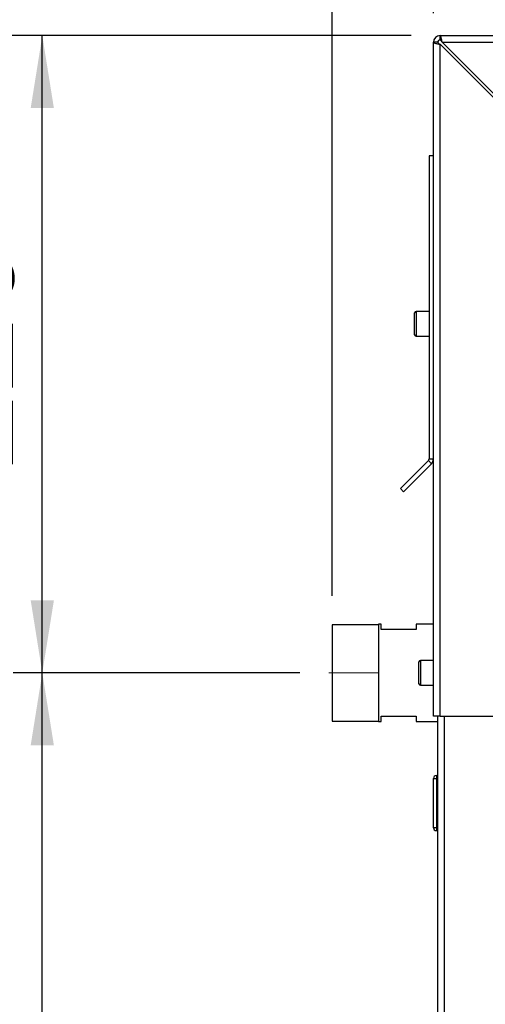
# Paper-space layout 'Blatt5' of a CAD drawing. Units: millimetres. Extents: x 0 to 420, y 0 to 297.
# Drawn here: x 71 to 87, y 210 to 244 of the extents above; entities that cross this region are included whole.
import ezdxf

# ---------------------------------------------------------------- set-up
doc = ezdxf.new("R2010")
doc.units = ezdxf.units.MM
doc.linetypes.add('CENTERX2', pattern=[20.32, 12.7, -2.54, 2.54, -2.54])
doc.layers.add('1', color=7, linetype='Continuous')
doc.styles.add('SLDTEXTSTYLE1', font='TXT', dxfattribs={"width": 0.605})
doc.dimstyles.new('SLDDIMSTYLE0', dxfattribs={"dimtxt": 3.5, "dimasz": 2.5, "dimexe": 0, "dimexo": 0.0625, "dimgap": 0.875, "dimtad": 1, "dimdec": 0, "dimlfac": 10, "dimrnd": 1e-09, "dimzin": 12, "dimdsep": 46, "dimtxsty": 'SLDTEXTSTYLE1', "dimsah": 1, "dimcen": 0.09, "dimadec": 0, "dimazin": 3, "dimtfac": 1, "dimtdec": 0, "dimtofl": 0, "dimtmove": 0, "dimatfit": 3, "dimfxl": 1, "dimfrac": 2, "dimtolj": 1, "dimtzin": 12, "dimarcsym": 0})
doc.dimstyles.new('SLDDIMSTYLE1', dxfattribs={"dimtxt": 3.5, "dimasz": 2.5, "dimexe": 0, "dimexo": 0.0625, "dimgap": 0.875, "dimtad": 1, "dimdec": 1, "dimlfac": 10, "dimrnd": 1e-09, "dimzin": 12, "dimdsep": 46, "dimtxsty": 'SLDTEXTSTYLE1', "dimsah": 1, "dimcen": 0.09, "dimadec": 0, "dimazin": 3, "dimtfac": 1, "dimtdec": 1, "dimtofl": 0, "dimtmove": 0, "dimatfit": 3, "dimfxl": 1, "dimfrac": 2, "dimtolj": 1, "dimtzin": 12, "dimarcsym": 0})
doc.dimstyles.new('SLDDIMSTYLE3', dxfattribs={"dimtxt": 3.5, "dimasz": 2.5, "dimexe": 0, "dimexo": 0.0625, "dimgap": 0.875, "dimtad": 1, "dimdec": 1, "dimlfac": 10, "dimrnd": 1e-09, "dimzin": 12, "dimdsep": 46, "dimtxsty": 'SLDTEXTSTYLE1', "dimsah": 1, "dimcen": 0.09, "dimadec": 0, "dimazin": 3, "dimtfac": 1, "dimtdec": 1, "dimtmove": 0, "dimatfit": 0, "dimfxl": 1, "dimfrac": 2, "dimtolj": 1, "dimtzin": 12, "dimarcsym": 0})

# ---------------------------------------------------------------- blocks, each defined once
blk = doc.blocks.new('_D_53')
at = {"layer": '1'}
for p, q in [((81.406, 223.698), (81.406, 272.385)), ((160.447, 226.836), (160.447, 272.385)), ((81.406, 271.385), (160.447, 271.385))]:
    blk.add_line(p, q, dxfattribs=at)
for points in [[(81.406, 271.385), (83.906, 270.985), (83.906, 271.785)], [(160.447, 271.385), (157.947, 271.785), (157.947, 270.985)]]:
    blk.add_solid(points, dxfattribs=at)
at = {"layer": '1', "insert": (116.916, 275.897), "char_height": 3.5, "attachment_point": 1, "style": 'SLDTEXTSTYLE1'}
blk.add_mtext('790', dxfattribs=at)
blk = doc.blocks.new('_D_54')
at = {"layer": '1'}
for p, q in [((84.906, 243.806), (84.906, 262.118)), ((122.406, 256.04), (122.406, 262.118)), ((84.906, 261.118), (122.406, 261.118))]:
    blk.add_line(p, q, dxfattribs=at)
for points in [[(84.906, 261.118), (87.406, 260.718), (87.406, 261.518)], [(122.406, 261.118), (119.906, 261.518), (119.906, 260.718)]]:
    blk.add_solid(points, dxfattribs=at)
at = {"layer": '1', "insert": (99.645, 265.629), "char_height": 3.5, "attachment_point": 1, "style": 'SLDTEXTSTYLE1'}
blk.add_mtext('375', dxfattribs=at)
blk = doc.blocks.new('_D_56')
at = {"layer": '1'}
for p, q in [((84.136, 243.036), (70.406, 243.036)), ((71.406, 221.036), (71.406, 243.036)), ((80.297, 221.036), (70.406, 221.036))]:
    blk.add_line(p, q, dxfattribs=at)
for points in [[(71.406, 243.036), (71.006, 240.536), (71.806, 240.536)], [(71.406, 221.036), (71.806, 223.536), (71.006, 223.536)]]:
    blk.add_solid(points, dxfattribs=at)
at = {"layer": '1', "insert": (66.894, 228.025), "char_height": 3.5, "attachment_point": 1, "rotation": 90, "style": 'SLDTEXTSTYLE1'}
blk.add_mtext('220', dxfattribs=at)
blk = doc.blocks.new('_D_57')
at = {"layer": '1'}
for p, q in [((80.297, 221.036), (70.406, 221.036)), ((71.406, 173.136), (71.406, 221.036)), ((80.294, 173.136), (70.406, 173.136))]:
    blk.add_line(p, q, dxfattribs=at)
for points in [[(71.406, 221.036), (71.006, 218.536), (71.806, 218.536)], [(71.406, 173.136), (71.806, 175.636), (71.006, 175.636)]]:
    blk.add_solid(points, dxfattribs=at)
at = {"layer": '1', "insert": (66.894, 193.075), "char_height": 3.5, "attachment_point": 1, "rotation": 90, "style": 'SLDTEXTSTYLE1'}
blk.add_mtext('479', dxfattribs=at)
blk = doc.blocks.new('_D_59')
at = {"layer": '1'}
for p, q in [((84.136, 243.036), (59.894, 243.036)), ((60.894, 243.036), (60.894, 163.036)), ((84.136, 163.036), (59.894, 163.036))]:
    blk.add_line(p, q, dxfattribs=at)
for points in [[(60.894, 243.036), (60.494, 240.536), (61.294, 240.536)], [(60.894, 163.036), (61.294, 165.536), (60.494, 165.536)]]:
    blk.add_solid(points, dxfattribs=at)
at = {"layer": '1', "insert": (56.382, 199.025), "char_height": 3.5, "attachment_point": 1, "rotation": 90, "style": 'SLDTEXTSTYLE1'}
blk.add_mtext('800', dxfattribs=at)
blk = doc.blocks.new('_D_64')
at = {"layer": '1'}
for p, q in [((81.406, 223.698), (81.406, 262.118)), ((84.906, 243.806), (84.906, 262.118)), ((81.406, 261.118), (71.322, 261.118)), ((84.906, 261.118), (81.406, 261.118)), ((84.906, 261.118), (88.906, 261.118))]:
    blk.add_line(p, q, dxfattribs=at)
for points in [[(81.406, 261.118), (78.906, 261.518), (78.906, 260.718)], [(84.906, 261.118), (87.406, 260.718), (87.406, 261.518)]]:
    blk.add_solid(points, dxfattribs=at)
at = {"layer": '1', "insert": (71.322, 265.629), "char_height": 3.5, "attachment_point": 1, "style": 'SLDTEXTSTYLE1'}
blk.add_mtext('35', dxfattribs=at)

psp = doc.layouts.new('Blatt5')

# ---------------------------------------------------------------- linework, layer by layer
at = {"color": 7, "linetype": 'Continuous', "lineweight": 30}
for p, q in [((84.906, 219.536), (84.906, 242.806)), ((85.056, 242.806), (84.906, 242.806)), ((85.136, 242.886), (85.136, 243.036)), ((85.136, 243.036), (139.676, 243.036)), ((85.136, 219.536), (85.136, 242.735)), ((85.136, 242.735), (87.206, 240.665)), ((87.276, 240.736), (85.206, 242.806)), ((85.206, 242.806), (139.605, 242.806)), ((84.906, 238.886), (84.756, 238.886)), ((84.756, 238.886), (84.756, 228.419)), ((84.256, 233.086), (84.256, 233.461)), ((84.756, 233.511), (84.306, 233.511)), ((84.256, 232.711), (84.256, 233.086)), ((84.306, 232.661), (84.756, 232.661)), ((84.732, 228.362), (83.766, 227.396)), ((84.838, 228.256), (83.872, 227.29)), ((84.838, 228.256), (84.732, 228.362)), ((84.756, 228.419), (84.906, 228.419)), ((83.766, 227.396), (83.872, 227.29)), ((83.006, 222.698), (81.406, 222.698)), ((81.406, 222.698), (81.406, 219.373)), ((83.106, 222.721), (83.006, 222.721)), ((83.006, 222.721), (83.006, 219.351)), ((83.106, 222.536), (83.106, 222.721)), ((84.906, 222.721), (84.306, 222.721)), ((84.306, 222.721), (84.306, 222.536)), ((84.306, 222.536), (83.106, 222.536)), ((84.406, 221.036), (84.406, 221.411)), ((84.906, 221.461), (84.456, 221.461)), ((84.406, 220.661), (84.406, 221.036)), ((84.456, 220.611), (84.906, 220.611)), ((81.406, 219.373), (83.006, 219.373)), ((83.006, 219.351), (83.106, 219.351)), ((83.106, 219.536), (84.306, 219.536)), ((83.106, 219.351), (83.106, 219.536)), ((84.306, 219.536), (84.306, 219.351)), ((84.306, 219.351), (85.056, 219.351)), ((85.136, 219.536), (84.906, 219.536)), ((85.056, 174.536), (85.056, 219.536)), ((85.136, 219.536), (87.206, 219.536)), ((84.906, 215.691), (84.906, 217.391)), ((84.906, 217.391), (85.006, 217.391)), ((85.006, 217.491), (85.006, 217.391)), ((85.006, 217.491), (85.056, 217.491)), ((85.006, 217.391), (85.006, 215.691)), ((85.006, 217.391), (85.056, 217.391)), ((85.006, 215.691), (84.906, 215.691)), ((85.006, 215.691), (85.006, 215.591)), ((85.006, 215.691), (85.056, 215.691)), ((85.006, 215.591), (85.056, 215.591))]:
    psp.add_line(p, q, dxfattribs=at)
at = {"color": 1, "linetype": 'Continuous', "lineweight": 30}
for p, q in [((84.306, 233.511), (84.306, 233.086)), ((84.306, 233.086), (84.306, 232.661)), ((84.456, 221.461), (84.456, 221.036)), ((84.456, 221.036), (84.456, 220.611)), ((85.286, 174.536), (85.286, 219.536))]:
    psp.add_line(p, q, dxfattribs=at)
at = {"color": 7, "linetype": 'Continuous', "lineweight": 30}
for centre, radius, start, end in [((85.136, 242.806), 0.23, 90, 180), ((85.136, 242.806), 0.08, 90, 180), ((84.306, 233.461), 0.05, 90, 180), ((84.306, 232.711), 0.05, 180, 270), ((84.676, 228.419), 0.08, 315, 0), ((84.676, 228.419), 0.23, 315, 0), ((84.456, 221.411), 0.05, 90, 180), ((84.456, 220.661), 0.05, 180, 270), ((85.006, 217.391), 0.1, 90, 180), ((85.006, 215.691), 0.1, 180, 270)]:
    psp.add_arc(centre, radius, start, end, dxfattribs=at)
for points, knots in [([(84.906, 242.806), (84.908, 242.801), (84.913, 242.791), (84.952, 242.775), (85.012, 242.76), (85.077, 242.746), (85.119, 242.738), (85.136, 242.735)], [0, 0, 0, 0, 0.209052, 0.427821, 0.646592, 0.865364, 1, 1, 1, 1]), ([(85.056, 242.806), (85.057, 242.799), (85.06, 242.786), (85.081, 242.768), (85.107, 242.751), (85.126, 242.74), (85.136, 242.735)], [0, 0, 0, 0, 0.2841548, 0.5309932, 0.7777477, 1, 1, 1, 1]), ([(85.206, 242.806), (85.201, 242.831), (85.191, 242.882), (85.176, 242.952), (85.161, 243.005), (85.147, 243.032), (85.139, 243.035), (85.136, 243.036)], [0, 0, 0, 0, 0.209052, 0.427821, 0.646592, 0.865364, 1, 1, 1, 1]), ([(85.206, 242.806), (85.2, 242.818), (85.187, 242.84), (85.169, 242.866), (85.152, 242.883), (85.141, 242.885), (85.136, 242.886)], [0, 0, 0, 0, 0.284155, 0.530993, 0.777748, 1, 1, 1, 1])]:
    psp.add_open_spline(points, degree=3, knots=knots, dxfattribs=at)
at = {"layer": '1', "linetype": 'CENTERX2', "lineweight": 0}
psp.add_line((83.015, 221.036), (81.297, 221.036), dxfattribs=at)

# ---------------------------------------------------------------- dimensions: what is measured, and where the dimension line sits
at = {"layer": '1'}
for base, p1, p2, dimstyle, picture, middle in [((160.447, 271.385), (81.406, 222.698), (160.447, 225.836), 'SLDDIMSTYLE0', '_D_53', (120.926, 271.385)), ((81.406, 261.118), (84.906, 242.806), (81.406, 222.698), 'SLDDIMSTYLE3', '_D_64', (73.996, 261.118)), ((122.406, 261.118), (84.906, 242.806), (122.406, 255.04), 'SLDDIMSTYLE1', '_D_54', (103.656, 261.118))]:
    dim = psp.add_linear_dim(base=base, p1=p1, p2=p2, dimstyle=dimstyle, dxfattribs=at)
    dim.commit()
    dim.dimension.update_dxf_attribs({"geometry": picture, "text_midpoint": middle, "dimtype": 160})
for base, p1, p2, picture, middle in [((60.894, 163.036), (85.136, 243.036), (85.136, 163.036), '_D_59', (60.894, 203.036)), ((71.406, 243.036), (81.297, 221.036), (85.136, 243.036), '_D_56', (71.406, 232.036)), ((71.406, 221.036), (81.294, 173.136), (81.297, 221.036), '_D_57', (71.406, 197.086))]:
    dim = psp.add_linear_dim(base=base, p1=p1, p2=p2, angle=90, dimstyle='SLDDIMSTYLE1', dxfattribs=at)
    dim.commit()
    dim.dimension.update_dxf_attribs({"geometry": picture, "text_midpoint": middle, "dimtype": 160})

doc.saveas('drawing.dxf')
